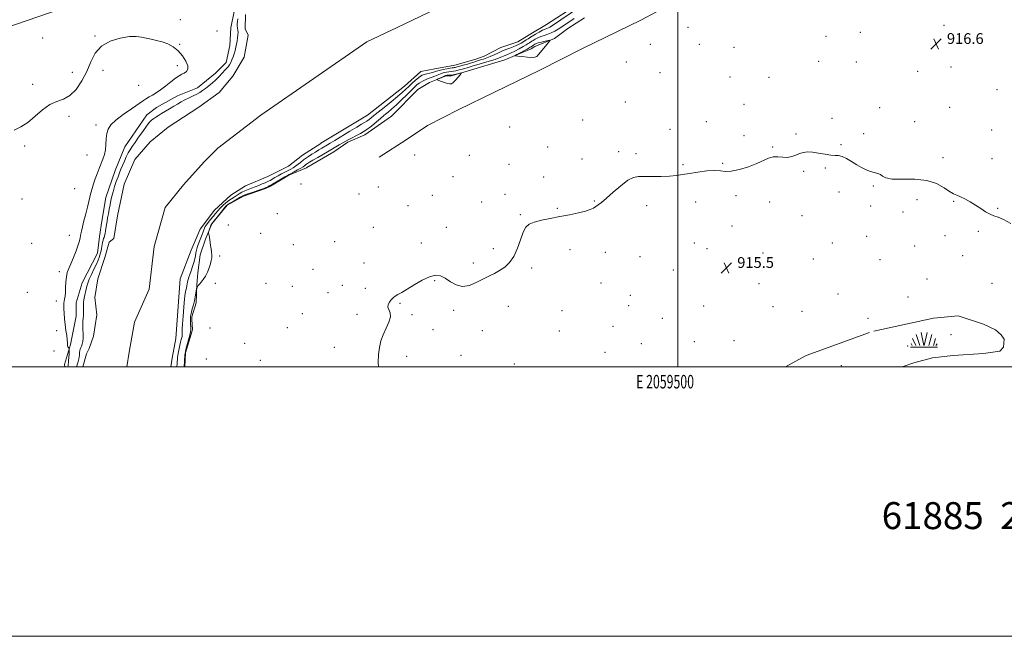
# Model space of a CAD drawing. Extents: x 2057300 to 2060200, y 357300 to 360200.
# Drawn here: x 2059012 to 2059742, y 357300 to 357758 of the extents above; entities that cross this region are included whole.
import ezdxf
from ezdxf.enums import TextEntityAlignment as Align

# ---------------------------------------------------------------- set-up
doc = ezdxf.new("R2010")
doc.units = 0
doc.header["$MEASUREMENT"] = 0
doc.linetypes.add('rvrstm', pattern=[117.1, 50, -3.9, 0.5, -3.9, 0.5, -3.9, 0.5, -3.9, 50])
for name, color, linetype, lineweight in [('32000', 7, 'Continuous', 0), ('32001', 7, 'Continuous', 0), ('DTM HARD BREAKLINE', 7, 'Continuous', 0), ('DTM SPOT ELEVATION', 2, 'Continuous', 13), ('INTERMEDIATE CONTOUR', 44, 'Continuous', 0), ('MARSH - SWAMP OUTLINE', 122, 'rvrstm', 0), ('MARSH OR SWAMP SYMBOL', 171, 'Continuous', 0), ('SPOT ELEVATION', 7, 'Continuous', 0), ('STREAM - RIVER CENTERLINE', 11, 'Continuous', 0), ('STREAM - RIVER DOUBLE LINE', 5, 'Continuous', 0), ('TEXT 20', 7, 'Continuous', 0)]:
    doc.layers.add(name, color=color, linetype=linetype, lineweight=lineweight)
doc.styles.add('Style-ITALICS', font='ITALICS.shx')
doc.styles.add('Style-WORKING', font='WORKING.shx')

# ---------------------------------------------------------------- blocks, each defined once
blk = doc.blocks.new('SWAMP')
at = {"layer": 'MARSH OR SWAMP SYMBOL'}
for p, q in [((-5.7, 9.24), (-3.12, 1.16)), ((-2.09, 10.82), (0.02, 1.16)), ((2.42, 10.75), (0.06, 1.16)), ((5.75, 9.32), (3.72, 1.16)), ((-9.92, 0), (10.08, 0)), ((-9.61, 2.67), (-8.84, 1.16)), ((-8.4, 6.38), (-6.07, 1.16)), ((8.6, 6.24), (7.04, 1.16)), ((9.68, 2.45), (8.88, 1.16))]:
    blk.add_line(p, q, dxfattribs=at)
blk = doc.blocks.new('SPOT')
at = {"layer": 'SPOT ELEVATION'}
for p, q in [((-3.91, -3.91), (3.82, 3.81)), ((-1.65, 3.77), (1.72, -3.93))]:
    blk.add_line(p, q, dxfattribs=at)

msp = doc.modelspace()

# ---------------------------------------------------------------- linework, layer by layer
at = {"layer": '32000', "flags": 128}
for points in [[(2057300, 357300), (2060200, 357300), (2060200, 360200), (2057300, 360200), (2057300, 357300)], [(2057500, 357500), (2060000, 357500), (2060000, 360000), (2057500, 360000), (2057500, 357500)], [(2059500, 360000), (2059500, 357500)]]:
    msp.add_lwpolyline(points, dxfattribs=at)
at = {"layer": 'DTM HARD BREAKLINE'}
for points in [[(2059097.62, 357784.91, 915.29), (2058935.52, 357729.2, 914.75), (2058781.27, 357680.51, 916.63), (2058658.75, 357633.18, 917.17), (2058559.54, 357606.85, 917.3), (2058470.49, 357575.92, 919.65), (2058451.12, 357558, 919.71), (2058436.59, 357542.26, 918.98), (2058434.13, 357539.08, 918.44), (2058430.75, 357542.41, 918.54), (2058420.18, 357565.61, 917.3), (2058427.77, 357571.62, 917.17)], [(2059226.43, 357787.43, 915.29), (2059210.08, 357779.35, 915.29), (2059179.32, 357770.07, 915.29), (2059170.7, 357763.69, 915.1), (2059168.3, 357751.67, 915.1), (2059167.47, 357738.47, 914.91), (2059164.77, 357725.95, 914.68), (2059156.92, 357718.02, 914.68), (2059143.54, 357707.18, 914.68), (2059128.63, 357701.05, 914.68), (2059113.18, 357692.45, 914.68), (2059105.94, 357686.97, 914.63), (2059089.63, 357663.21, 914.72), (2059082.31, 357645.86, 914.72), (2059075.54, 357625.67, 914.72), (2059072.42, 357608.25, 914.72), (2059070.78, 357596.66, 914.72), (2059069.28, 357584.38, 914.72), (2059057.82, 357562.31, 914.72), (2059053.56, 357547.53, 914.72), (2059053.56, 357537.7, 914.72), (2059049.21, 357516.6, 915.81), (2059044.91, 357501.76, 916.75), (2059044.926, 357500, 916.742)], [(2059504.15, 357774.51, 917.06), (2059472.42, 357757.29, 917.01), (2059429.21, 357736.19, 916.82), (2059397.57, 357720.22, 916.82), (2059363.94, 357703.92, 916.82), (2059337.41, 357690.93, 916.82), (2059314.3, 357679.19, 916.82), (2059298.37, 357668.47, 916.82), (2059278.35, 357655.59, 916.82)], [(2059134.116, 357500, 916.16), (2059134.68, 357510.29, 916.16), (2059138.85, 357524.28, 916.35), (2059139.85, 357527.82, 916.35), (2059139.27, 357535.16, 916.35), (2059139.26, 357537.14, 916.35), (2059142.43, 357547.59, 916.3), (2059142.9, 357560.88, 915.93), (2059143.73, 357569.79, 915.5), (2059145.59, 357583.1, 915.5), (2059149.41, 357594.67, 915.83), (2059154.16, 357606.08, 916.21), (2059165.64, 357620.02, 916.26), (2059177.57, 357626.78, 916.35), (2059193.9, 357632.32, 916.26), (2059197.56, 357634, 916.26), (2059211.4, 357642.33, 916.26), (2059224.36, 357647.81, 917.06), (2059224.75, 357648.01, 917.11), (2059244.75, 357659.63, 917.11), (2059254.95, 357666.68, 916.63), (2059267.58, 357672.29, 916.54), (2059287.36, 357686.09, 917.58), (2059287.36, 357686.12, 917.67), (2059306.91, 357705.93, 917.82), (2059315.77, 357711.06, 917.72), (2059328, 357715.94, 918.38), (2059330.98, 357715.69, 918.38), (2059343.62, 357719.45, 917.82), (2059371.61, 357727.95, 917.48), (2059391.11, 357735.99, 918.9), (2059393.74, 357737.89, 918.9), (2059408.33, 357743.78, 917.78), (2059418.46, 357751.21, 917.55), (2059430.67, 357758.93, 917.76)]]:
    msp.add_polyline3d(points, dxfattribs=at)
at = {"layer": 'DTM SPOT ELEVATION'}
for p in [(2059130.82, 357757.62, 915.7), (2059697.49, 357753.51, 916.6), (2059067.41, 357745.54, 915.65), (2059158.01, 357749.32, 915.77), (2059507.52, 357752.04, 916.3), (2059635.33, 357748.19, 916.7), (2059028.57, 357743.96, 914.38), (2059130.28, 357739.32, 915.8), (2059479.69, 357739.27, 916.5), (2059515.83, 357739.37, 917.1), (2059609.87, 357745.33, 916.8), (2059541.63, 357737.09, 917.1), (2059128.41, 357723.61, 916.72), (2059461.68, 357726.37, 916.6), (2059604.39, 357726.87, 916.6), (2059632.42, 357726.26, 916.6), (2059050.64, 357718.58, 914.4), (2059073.303, 357720.053, 917.435), (2059486.84, 357718.38, 916.7), (2059677.89, 357719.46, 916.6), (2059702.67, 357722.64, 916.5), (2059021.1, 357709.76, 915.13), (2059538.67, 357715.1, 916.7), (2059567.6, 357714.79, 916.6), (2059099.77, 357708.85, 917.54), (2059736.83, 357705.63, 916.7), (2059460.9, 357696.66, 916.6), (2059548.97, 357694.9, 916.5), (2059649.77, 357692.43, 916.4), (2059701.63, 357692.57, 916.5), (2059048.014, 357685.878, 916.897), (2059429.47, 357683.31, 916.7), (2059521.17, 357682.07, 916.4), (2059614.37, 357684.54, 916.3), (2059675.87, 357681.99, 916.4), (2059068.18, 357679.48, 916.62), (2059375.08, 357678.01, 916.5), (2059494.28, 357676.32, 916.5), (2059587.6, 357672.9, 916.1), (2059637.82, 357673.02, 916.3), (2059732.86, 357675.77, 916.8), (2059549.01, 357671.69, 916.3), (2059015.2, 357664.02, 916.43), (2059403.36, 357663.12, 916.48), (2059455.99, 357659.67, 916.4), (2059468.92, 357658.18, 916.4), (2059570.48, 357663.24, 916.1), (2059621.19, 357664.91, 916.1), (2059061.5, 357657.27, 917.34), (2059304.7, 357657.15, 917.1), (2059345.32, 357657.07, 916.5), (2059428.88, 357654.17, 916.3), (2059533.31, 357651.16, 916.1), (2059696.68, 357655.18, 916.5), (2059733.07, 357654.43, 916.6), (2059374.7, 357650.35, 916.1), (2059503.83, 357650.16, 916.2), (2059593.38, 357645.01, 915.9), (2059609.44, 357647.47, 915.9), (2059333.08, 357641.19, 916.1), (2059400.41, 357640.8, 916.49), (2059052.34, 357632.31, 917.3), (2059220.43, 357635.64, 917.4), (2059277.76, 357633.51, 916.6), (2059619.61, 357629.74, 915.6), (2059645.12, 357634.29, 915.9), (2059013.32, 357624.69, 917.2), (2059263.36, 357628.35, 916.8), (2059317.75, 357627.3, 916.08), (2059354.29, 357622.34, 916.2), (2059371.75, 357627.95, 916.2), (2059437.95, 357623.07, 916.1), (2059513.14, 357622.34, 915.4), (2059543.07, 357627.1, 915.8), (2059568.21, 357622.47, 915.4), (2059677.37, 357624.13, 915.4), (2059704.58, 357622.78, 915.9), (2059299.77, 357619.69, 916.7), (2059410.65, 357617.54, 916.1), (2059476.81, 357619.53, 915.5), (2059643.15, 357619.38, 915.5), (2059667, 357614.85, 914.9), (2059737.35, 357617.62, 916.1), (2059202.84, 357613.73, 916.53), (2059383.21, 357612.84, 916.1), (2059592.17, 357612.14, 915.5), (2059166.38, 357605.21, 916.8), (2059273.89, 357603.59, 916.4), (2059328.18, 357603.66, 916.1), (2059540.09, 357604.62, 915.7), (2059722.9, 357600.64, 915.8), (2059048.5, 357597.59, 916.74), (2059190.445, 357599.184, 916.445), (2059245.22, 357592.88, 916.4), (2059640.19, 357596.99, 914.6), (2059698.15, 357597.45, 915.9), (2059020.3, 357591.74, 916.28), (2059214.56, 357590.57, 917.3), (2059309.69, 357591.92, 916.4), (2059363.08, 357587.84, 916.4), (2059419.99, 357586.97, 915.6), (2059446.09, 357584.91, 915.2), (2059512.34, 357592.03, 915.4), (2059521.52, 357587.72, 915.5), (2059614.6, 357592.02, 915.1), (2059675.88, 357589.8, 915.5), (2059160, 357582.24, 916.32), (2059471.81, 357581.85, 915.2), (2059563.15, 357584.61, 915.6), (2059600.5, 357580.05, 914.8), (2059650.12, 357579.62, 915.7), (2059711.43, 357582.47, 915.4), (2059040.94, 357570.6, 916.49), (2059229.11, 357572.34, 916.9), (2059266.95, 357577.05, 916.5), (2059348.28, 357577.09, 916.3), (2059391.51, 357573.37, 915.7), (2059496.62, 357571.9, 915.5), (2059319.51, 357563.95, 915.9), (2059684.85, 357565.23, 915.3), (2059156.79, 357562.01, 916.62), (2059194.267, 357562.102, 916.445), (2059213.99, 357559.65, 916.8), (2059251.07, 357560.46, 916.4), (2059268, 357558.18, 916.3), (2059443.08, 357562.19, 914.9), (2059560.12, 357561.8, 915.4), (2059733.13, 357562, 914.6), (2059017.14, 357555.38, 916.6), (2059038.79, 357548.84, 916.74), (2059240.35, 357555.13, 916.2), (2059464.63, 357553.03, 915.3), (2059618.84, 357554.02, 915.1), (2059670.86, 357551.77, 915.1), (2059293.75, 357547.16, 915.9), (2059333.58, 357541.97, 915.8), (2059374.27, 357544.87, 915.4), (2059413.99, 357541.61, 915.1), (2059463.59, 357545.33, 915.3), (2059519.18, 357545.16, 915.6), (2059570.53, 357544.63, 914.9), (2059592.05, 357541.19, 915.5), (2059221.41, 357539.58, 916.6), (2059261.96, 357538.97, 916.2), (2059302.67, 357538.64, 915.9), (2059488.48, 357536.07, 915.9), (2059641.18, 357535.97, 914.9), (2059038.9, 357526.81, 916.9), (2059152.72, 357528.84, 916.72), (2059210.05, 357529.04, 917.2), (2059318.25, 357527.72, 915.8), (2059354.99, 357526.96, 915.4), (2059412.01, 357526.6, 914.3), (2059451.91, 357530.1, 915.5), (2059541.59, 357519.55, 915.6), (2059702.64, 357523.87, 915.42), (2059036.98, 357511.67, 916.7), (2059178.43, 357517.41, 916.3), (2059245.06, 357514.54, 916.3), (2059472.86, 357517.13, 915.6), (2059512.22, 357518.71, 915.7), (2059670.47, 357515.43, 914.71), (2059150.14, 357505.92, 916.72), (2059190.11, 357504.89, 916.4), (2059298.62, 357507.91, 915.8), (2059339.18, 357508.45, 915.5), (2059445.93, 357510.88, 915.5), (2059378.56, 357502.04, 915.2), (2059621.25, 357500.81, 914.92)]:
    msp.add_point(p, dxfattribs=at)
at = {"layer": 'INTERMEDIATE CONTOUR'}
for points in [[(2059426.261, 357766.369, 914), (2059406.897, 357753.381, 914), (2059405.071, 357752.221, 914), (2059403.94, 357751.639, 914), (2059401.4381, 357750.679, 914), (2059399.522, 357749.7861, 914), (2059396.995, 357748.407, 914), (2059394.323, 357746.844, 914), (2059390.763, 357744.677, 914), (2059388.946, 357743.543, 914), (2059387.4639, 357742.634, 914), (2059385.603, 357741.512, 914), (2059383.653, 357740.365, 914), (2059381.821, 357739.337, 914), (2059379.961, 357738.4, 914), (2059377.844, 357737.477, 914), (2059375.307, 357736.502, 914), (2059372.455, 357735.4319, 914), (2059369.464, 357734.229, 914), (2059366.485, 357732.887, 914), (2059363.58, 357731.523, 914), (2059360.786, 357730.285, 914), (2059358.14, 357729.282, 914), (2059355.675, 357728.47, 914), (2059353.425, 357727.765, 914), (2059351.366, 357727.091, 914), (2059349.261, 357726.39, 914), (2059346.8159, 357725.61, 914), (2059343.869, 357724.729, 914), (2059340.789, 357723.848, 914), (2059338.076, 357723.0961, 914), (2059336.116, 357722.572, 914), (2059334.826, 357722.252, 914), (2059334.01, 357722.079, 914), (2059333.421, 357721.989, 914), (2059332.623, 357721.883, 914), (2059331.13, 357721.653, 914), (2059328.654, 357721.226, 914), (2059325.701, 357720.666, 914), (2059322.972, 357720.071, 914), (2059320.974, 357719.521, 914), (2059319.419, 357719.01, 914), (2059317.822, 357718.513, 914), (2059315.841, 357718.01, 914), (2059313.7091, 357717.511, 914), (2059311.799, 357717.026, 914), (2059310.352, 357716.527, 914), (2059309.06, 357715.8, 914), (2059307.4771, 357714.59, 914), (2059305.299, 357712.741, 914), (2059302.772, 357710.497, 914), (2059300.283, 357708.203, 914), (2059298.035, 357706.065, 914), (2059295.513, 357703.729, 914), (2059292.019, 357700.706, 914), (2059287.1879, 357696.751, 914), (2059281.994, 357692.598, 914), (2059275.362, 357687.333, 914), (2059274.2739, 357686.437, 914), (2059272.35, 357684.757, 914), (2059270.81, 357683.497, 914), (2059269.159, 357682.284, 914), (2059267.489, 357681.265, 914), (2059265.25, 357680.025, 914), (2059261.73, 357678.005, 914), (2059256.557, 357674.888, 914), (2059245.542, 357668.108, 914), (2059242.051, 357665.979, 914), (2059240.043, 357664.782, 914), (2059235.682, 357662.233, 914), (2059233.614, 357660.996, 914), (2059231.14, 357659.467, 914), (2059228.473, 357657.752, 914), (2059225.978, 357656.107, 914), (2059222.946, 357654.0689, 914), (2059222.2511, 357653.56, 914), (2059220.015, 357651.77, 914), (2059218.212, 357650.3719, 914), (2059216.3001, 357648.985, 914), (2059214.4931, 357647.823, 914), (2059212.684, 357646.794, 914), (2059205.856, 357643.188, 914), (2059203.347, 357641.818, 914), (2059201.016, 357640.493, 914), (2059197.376, 357638.374, 914), (2059196.202, 357637.729, 914), (2059195.117, 357637.21, 914), (2059193.683, 357636.597, 914), (2059191.5831, 357635.73, 914), (2059189.001, 357634.695, 914), (2059186.244, 357633.635, 914), (2059183.571, 357632.659, 914), (2059181.049, 357631.714, 914), (2059178.697, 357630.71, 914), (2059176.521, 357629.586, 914), (2059174.487, 357628.388, 914), (2059170.655, 357626.036, 914), (2059168.737, 357624.82, 914), (2059166.7189, 357623.407, 914), (2059164.5639, 357621.705, 914), (2059162.383, 357619.8, 914), (2059160.324, 357617.821, 914), (2059158.486, 357615.859, 914), (2059156.765, 357613.839, 914), (2059155.01, 357611.647, 914), (2059153.142, 357609.254, 914), (2059150.029, 357605.193, 914), (2059149.279, 357604.172, 914), (2059148.932, 357603.571, 914), (2059148.689, 357602.909, 914), (2059148.3, 357601.795, 914), (2059147.713, 357600.1911, 914), (2059146.927, 357598.148, 914), (2059144.945, 357593.206, 914), (2059144.02, 357590.7599, 914), (2059143.301, 357588.5861, 914), (2059142.76, 357586.592, 914), (2059142.335, 357584.616, 914), (2059141.949, 357582.509, 914), (2059141.481, 357580.164, 914), (2059140.799, 357577.486, 914), (2059139.8281, 357574.458, 914), (2059138.732, 357571.38, 914), (2059137.734, 357568.6289, 914), (2059137.004, 357566.476, 914), (2059136.505, 357564.761, 914), (2059136.149, 357563.215, 914), (2059135.853, 357561.627, 914), (2059135.571, 357560.013, 914), (2059135.262, 357558.446, 914), (2059134.893, 357556.84, 914), (2059134.455, 357554.469, 914), (2059133.947, 357550.446, 914), (2059133.3819, 357544.337, 914), (2059132.841, 357537.501, 914), (2059132.422, 357531.751, 914), (2059132.194, 357528.421, 914), (2059132.12, 357526.945, 914), (2059132.136, 357526.277, 914), (2059132.182, 357525.573, 914), (2059132.221, 357524.767, 914), (2059132.223, 357523.994, 914), (2059132.158, 357523.329, 914), (2059132.0059, 357522.614, 914), (2059131.381, 357520.219, 914), (2059130.923, 357518.378, 914), (2059130.409, 357516.164, 914), (2059129.878, 357513.668, 914), (2059129.386, 357511.12, 914), (2059128.995, 357508.786, 914), (2059128.744, 357506.865, 914), (2059128.591, 357505.28, 914), (2059128.4721, 357503.888, 914), (2059128.335, 357502.571, 914), (2059128.048, 357500, 914)], [(2059053.915, 357500, 914), (2059053.924, 357500.038, 914), (2059054.06, 357500.65, 914), (2059054.288, 357501.564, 914), (2059054.683, 357503.037, 914), (2059055.155, 357504.913, 914), (2059055.576, 357506.931, 914), (2059055.852, 357508.859, 914), (2059056.042, 357510.5909, 914), (2059056.242, 357512.048, 914), (2059056.528, 357513.206, 914), (2059056.9099, 357514.241, 914), (2059057.379, 357515.3801, 914), (2059057.905, 357516.836, 914), (2059058.375, 357518.771, 914), (2059058.653, 357521.33, 914), (2059058.658, 357524.551, 914), (2059058.518, 357528.044, 914), (2059058.412, 357531.307, 914), (2059058.475, 357533.968, 914), (2059058.649, 357536.168, 914), (2059058.828, 357538.176, 914), (2059058.929, 357540.1989, 914), (2059058.946, 357542.205, 914), (2059058.893, 357544.1, 914), (2059058.805, 357545.8501, 914), (2059058.8, 357547.65, 914), (2059059.017, 357549.755, 914), (2059059.54, 357552.316, 914), (2059060.892, 357557.693, 914), (2059061.4179, 357559.943, 914), (2059062.042, 357562.197, 914), (2059063.084, 357564.969, 914), (2059064.736, 357568.576, 914), (2059066.6729, 357572.549, 914), (2059068.442, 357576.225, 914), (2059069.698, 357579.095, 914), (2059070.516, 357581.266, 914), (2059071.08, 357583, 914), (2059071.544, 357584.548, 914), (2059071.952, 357586.125, 914), (2059072.322, 357587.932, 914), (2059073.014, 357592.245, 914), (2059073.373, 357594.045, 914), (2059073.759, 357595.222, 914), (2059074.159, 357596.122, 914), (2059074.553, 357597.24, 914), (2059074.927, 357598.943, 914), (2059075.283, 357601.075, 914), (2059075.968, 357605.5639, 914), (2059076.342, 357607.869, 914), (2059076.788, 357610.498, 914), (2059077.3329, 357613.599, 914), (2059077.9459, 357616.975, 914), (2059078.583, 357620.346, 914), (2059079.225, 357623.517, 914), (2059079.947, 357626.658, 914), (2059080.8479, 357630.026, 914), (2059081.986, 357633.77, 914), (2059083.252, 357637.602, 914), (2059084.498, 357641.1229, 914), (2059085.62, 357644.072, 914), (2059086.7, 357646.7231, 914), (2059087.867, 357649.484, 914), (2059089.208, 357652.627, 914), (2059090.654, 357655.872, 914), (2059092.093, 357658.801, 914), (2059093.483, 357661.18, 914), (2059095.057, 357663.503, 914), (2059097.114, 357666.45, 914), (2059099.822, 357670.434, 914), (2059102.809, 357674.806, 914), (2059105.572, 357678.654, 914), (2059107.7359, 357681.299, 914), (2059109.451, 357682.992, 914), (2059110.995, 357684.218, 914), (2059112.628, 357685.395, 914), (2059114.529, 357686.668, 914), (2059116.858, 357688.114, 914), (2059119.694, 357689.7779, 914), (2059122.809, 357691.57, 914), (2059125.892, 357693.369, 914), (2059128.724, 357695.077, 914), (2059131.428, 357696.685, 914), (2059134.219, 357698.207, 914), (2059137.225, 357699.657, 914), (2059140.24, 357701.039, 914), (2059142.976, 357702.354, 914), (2059145.247, 357703.633, 914), (2059147.29, 357705.008, 914), (2059149.447, 357706.64, 914), (2059151.941, 357708.617, 914), (2059154.525, 357710.749, 914), (2059156.836, 357712.772, 914), (2059158.617, 357714.496, 914), (2059160.049, 357716.024, 914), (2059161.416, 357717.531, 914), (2059164.498, 357720.837, 914), (2059165.95, 357722.519, 914), (2059167.16, 357724.152, 914), (2059168.174, 357725.8481, 914), (2059169.077, 357727.761, 914), (2059169.937, 357729.986, 914), (2059170.731, 357732.404, 914), (2059171.419, 357734.838, 914), (2059171.973, 357737.159, 914), (2059172.423, 357739.423, 914), (2059172.816, 357741.733, 914), (2059173.179, 357744.131, 914), (2059173.457, 357746.415, 914), (2059173.575, 357748.323, 914), (2059173.491, 357749.6871, 914), (2059173.097, 357751.741, 914), (2059173.007, 357752.996, 914), (2059173.046, 357754.525, 914), (2059173.219, 357756.306, 914), (2059173.544, 357758.289, 914)], [(2059423.022, 357758.615, 916), (2059413.865, 357752.459, 916), (2059411.164, 357750.671, 916), (2059408.619, 357749.127, 916), (2059406.075, 357747.862, 916), (2059403.4271, 357746.877, 916), (2059400.767, 357746.037, 916), (2059398.241, 357745.177, 916), (2059395.979, 357744.1831, 916), (2059394.072, 357743.16, 916), (2059392.596, 357742.268, 916), (2059391.574, 357741.615, 916), (2059390.008, 357740.589, 916), (2059388.949, 357739.93, 916), (2059387.407, 357739.022, 916), (2059385.177, 357737.765, 916), (2059382.188, 357736.136, 916), (2059378.902, 357734.397, 916), (2059375.914, 357732.887, 916), (2059373.6719, 357731.849, 916), (2059370.697, 357730.62, 916), (2059369.334, 357730.022, 916), (2059367.424, 357729.249, 916), (2059364.406, 357728.199, 916), (2059360.004, 357726.836, 916), (2059355.092, 357725.3849, 916), (2059350.828, 357724.137, 916), (2059348.062, 357723.306, 916), (2059345.1429, 357722.385, 916), (2059343.699, 357721.956, 916), (2059341.953, 357721.469, 916), (2059339.905, 357720.929, 916), (2059337.61, 357720.354, 916), (2059335.344, 357719.824, 916), (2059333.438, 357719.43, 916), (2059332.102, 357719.23, 916), (2059329.928, 357719.025, 916), (2059328.387, 357718.789, 916), (2059326.472, 357718.367, 916), (2059324.299, 357717.713, 916), (2059321.997, 357716.82, 916), (2059319.743, 357715.848, 916), (2059317.728, 357714.998, 916), (2059316.073, 357714.403, 916), (2059314.62, 357713.931, 916), (2059313.144, 357713.382, 916), (2059311.479, 357712.6, 916), (2059309.706, 357711.612, 916), (2059307.965, 357710.49, 916), (2059306.311, 357709.2371, 916), (2059304.455, 357707.593, 916), (2059302.021, 357705.226, 916), (2059298.773, 357701.959, 916), (2059295.024, 357698.214, 916), (2059291.2301, 357694.563, 916), (2059287.8009, 357691.492, 916), (2059284.992, 357689.134, 916), (2059283.013, 357687.531, 916), (2059281.897, 357686.603, 916), (2059279.329, 357684.308, 916), (2059276.3941, 357681.76, 916), (2059272.54, 357678.605, 916), (2059268.406, 357675.5681, 916), (2059264.535, 357673.21, 916), (2059261.097, 357671.454, 916), (2059258.169, 357670.061, 916), (2059255.755, 357668.814, 916), (2059253.575, 357667.571, 916), (2059251.2781, 357666.21, 916), (2059248.655, 357664.677, 916), (2059239.901, 357659.624, 916), (2059232.757, 357655.459, 916), (2059229.174, 357653.344, 916), (2059226.713, 357651.855, 916), (2059225.256, 357650.9369, 916), (2059224.02, 357650.101, 916), (2059223.718, 357649.875, 916), (2059222.814, 357649.164, 916), (2059221.815, 357648.48, 916), (2059220.162, 357647.478, 916), (2059217.777, 357646.15, 916), (2059215.149, 357644.74, 916), (2059211.446, 357642.784, 916), (2059210.216, 357642.096, 916), (2059208.432, 357641.042, 916), (2059202.1761, 357637.313, 916), (2059199.04, 357635.484, 916), (2059196.789, 357634.233, 916), (2059195.335, 357633.488, 916), (2059194.415, 357633.06, 916), (2059193.704, 357632.756, 916), (2059192.644, 357632.367, 916), (2059190.615, 357631.678, 916), (2059183.42, 357629.275, 916), (2059180.098, 357628.145, 916), (2059178.05, 357627.393, 916), (2059176.695, 357626.758, 916), (2059175.1221, 357625.861, 916), (2059169.908, 357622.829, 916), (2059167.495, 357621.408, 916), (2059165.966, 357620.433, 916), (2059164.827, 357619.417, 916), (2059163.331, 357617.691, 916), (2059160.984, 357614.852, 916), (2059153.767, 357605.996, 916), (2059153.684, 357605.864, 916), (2059153.566, 357605.565, 916), (2059151.89, 357600.7881, 916), (2059151.646, 357600.055, 916), (2059151.59, 357599.651, 916), (2059151.677, 357599.232, 916), (2059151.859, 357598.51, 916), (2059152.099, 357597.44, 916), (2059152.359, 357596.033, 916), (2059152.614, 357594.311, 916), (2059153.183, 357590.087, 916), (2059153.532, 357587.699, 916), (2059153.85, 357585.287, 916), (2059154.04, 357583.007, 916), (2059154.014, 357580.936, 916), (2059153.714, 357578.8391, 916), (2059153.0901, 357576.4029, 916), (2059152.114, 357573.439, 916), (2059150.846, 357570.252, 916), (2059149.367, 357567.274, 916), (2059147.776, 357564.843, 916), (2059146.238, 357562.937, 916), (2059144.935, 357561.444, 916), (2059144.004, 357560.268, 916), (2059143.408, 357559.388, 916), (2059143.061, 357558.804, 916), (2059142.877, 357558.438, 916), (2059142.756, 357557.919, 916), (2059142.302, 357554.775, 916), (2059141.849, 357552.057, 916), (2059141.221, 357548.997, 916), (2059140.432, 357545.922, 916), (2059139.617, 357543.049, 916), (2059138.94, 357540.571, 916), (2059138.524, 357538.631, 916), (2059138.322, 357537.164, 916), (2059138.243, 357536.056, 916), (2059138.214, 357535.168, 916), (2059138.226, 357534.262, 916), (2059138.288, 357533.077, 916), (2059138.394, 357531.4449, 916), (2059138.486, 357529.579, 916), (2059138.49, 357527.789, 916), (2059138.34, 357526.249, 916), (2059137.9891, 357524.593, 916), (2059134.9211, 357512.86, 916), (2059134.486, 357511.114, 916), (2059134.283, 357509.96, 916), (2059134.172, 357508.591, 916), (2059133.673, 357500, 916)], [(2059047.313, 357500, 916), (2059047.319, 357500.041, 916), (2059047.403, 357500.9751, 916), (2059047.466, 357501.493, 916), (2059047.577, 357502.1, 916), (2059047.723, 357503.051, 916), (2059047.883, 357504.652, 916), (2059048.037, 357507.04, 916), (2059048.169, 357509.68, 916), (2059048.266, 357511.87, 916), (2059048.308, 357513.1, 916), (2059048.252, 357513.632, 916), (2059048.051, 357513.925, 916), (2059047.6901, 357514.351, 916), (2059047.295, 357514.954, 916), (2059047.025, 357515.695, 916), (2059046.976, 357516.598, 916), (2059046.996, 357517.94, 916), (2059046.867, 357520.062, 916), (2059046.442, 357523.19, 916), (2059045.837, 357527.085, 916), (2059045.237, 357531.3941, 916), (2059044.7909, 357535.7549, 916), (2059044.499, 357539.791, 916), (2059044.326, 357543.117, 916), (2059044.248, 357545.484, 916), (2059044.282, 357547.188, 916), (2059044.461, 357548.662, 916), (2059044.788, 357550.311, 916), (2059045.166, 357552.431, 916), (2059045.477, 357555.294, 916), (2059045.648, 357559.016, 916), (2059045.816, 357563.102, 916), (2059046.166, 357566.902, 916), (2059046.86, 357570.001, 916), (2059047.954, 357572.93, 916), (2059049.478, 357576.452, 916), (2059051.391, 357581.0449, 916), (2059053.361, 357586.031, 916), (2059054.983, 357590.4441, 916), (2059055.961, 357593.565, 916), (2059056.44, 357595.652, 916), (2059056.893, 357598.741, 916), (2059057.2899, 357600.792, 916), (2059058.028, 357603.903, 916), (2059059.199, 357608.378, 916), (2059060.576, 357613.556, 916), (2059061.854, 357618.534, 916), (2059062.814, 357622.632, 916), (2059063.574, 357626.046, 916), (2059064.3359, 357629.197, 916), (2059065.266, 357632.437, 916), (2059066.379, 357635.86, 916), (2059067.656, 357639.491, 916), (2059069.066, 357643.32, 916), (2059070.537, 357647.179, 916), (2059073.316, 357654.254, 916), (2059074.413, 357657.575, 916), (2059075.145, 357661.14, 916), (2059075.465, 357665.137, 916), (2059075.658, 357669.274, 916), (2059076.092, 357673.134, 916), (2059077.1509, 357676.459, 916), (2059079.295, 357679.614, 916), (2059082.999, 357683.116, 916), (2059088.428, 357687.273, 916), (2059094.5061, 357691.539, 916), (2059103.436, 357697.571, 916), (2059105.77, 357699.118, 916), (2059107.718, 357700.333, 916), (2059110.009, 357701.695, 916), (2059112.804, 357703.432, 916), (2059116.12, 357705.711, 916), (2059119.894, 357708.5759, 916), (2059123.7339, 357711.585, 916), (2059127.168, 357714.175, 916), (2059129.8481, 357715.943, 916), (2059131.9201, 357717.118, 916), (2059133.66, 357718.088, 916), (2059135.215, 357719.2331, 916), (2059136.237, 357720.888, 916), (2059136.252, 357723.377, 916), (2059134.924, 357726.857, 916), (2059132.462, 357730.804, 916), (2059129.215, 357734.522, 916), (2059125.494, 357737.461, 916), (2059121.4771, 357739.632, 916), (2059117.307, 357741.191, 916), (2059113.129, 357742.297, 916), (2059109.0931, 357743.135, 916), (2059105.352, 357743.893, 916), (2059101.891, 357744.669, 916), (2059098.029, 357745.189, 916), (2059092.917, 357745.089, 916), (2059086.098, 357744.027, 916), (2059078.678, 357741.7469, 916), (2059072.152, 357738.015, 916), (2059067.588, 357732.7281, 916), (2059064.335, 357726.2979, 916), (2059061.312, 357719.266, 916), (2059057.66, 357712.2221, 916), (2059053.405, 357705.958, 916), (2059048.795, 357701.31, 916), (2059044.024, 357698.724, 916), (2059039.0861, 357697.063, 916), (2059033.919, 357694.797, 916), (2059028.506, 357690.853, 916), (2059022.994, 357685.995, 916), (2059017.572, 357681.444, 916), (2059012.406, 357678.125, 916), (2059007.558, 357675.764, 916)], [(2059391.628, 357729.634, 918), (2059393.781, 357729.734, 918), (2059395.239, 357730.46, 918), (2059396.826, 357732.128, 918), (2059399.114, 357734.852, 918), (2059401.664, 357737.955, 918), (2059403.786, 357740.56, 918), (2059404.9021, 357741.997, 918), (2059404.8861, 357742.429, 918), (2059403.721, 357742.2261, 918), (2059401.516, 357741.718, 918), (2059398.854, 357741.081, 918), (2059396.441, 357740.449, 918), (2059394.81, 357739.923, 918), (2059393.802, 357739.472, 918), (2059393.0831, 357739.03, 918), (2059391.07, 357737.636, 918), (2059390.484, 357737.254, 918), (2059389.615, 357736.748, 918), (2059388.064, 357735.896, 918), (2059380.573, 357731.87, 918), (2059379.384, 357731.173, 918), (2059379.567, 357730.845, 918), (2059381.277, 357730.606, 918), (2059384.466, 357730.25, 918), (2059388.273, 357729.87, 918), (2059391.628, 357729.634, 918)], [(2059333.339, 357711.121, 918), (2059335.075, 357712.9, 918), (2059336.9029, 357715.011, 918), (2059338.389, 357716.811, 918), (2059339.159, 357717.805, 918), (2059339.102, 357718.089, 918), (2059338.165, 357717.907, 918), (2059336.396, 357717.486, 918), (2059334.214, 357717, 918), (2059332.135, 357716.606, 918), (2059330.566, 357716.418, 918), (2059329.476, 357716.3821, 918), (2059328.725, 357716.398, 918), (2059328.153, 357716.369, 918), (2059327.51, 357716.199, 918), (2059326.526, 357715.793, 918), (2059325.05, 357715.109, 918), (2059322.039, 357713.657, 918), (2059321.3361, 357713.2661, 918), (2059321.459, 357712.988, 918), (2059322.5139, 357712.583, 918), (2059324.4869, 357711.893, 918), (2059326.889, 357711.074, 918), (2059329.112, 357710.363, 918), (2059330.723, 357709.992, 918), (2059331.986, 357710.174, 918), (2059333.339, 357711.121, 918)], [(2059277.756, 357500, 916), (2059277.697, 357503.176, 916), (2059277.865, 357509.173, 916), (2059278.461, 357514.458, 916), (2059279.566, 357519.216, 916), (2059281.243, 357523.845, 916), (2059283.418, 357528.604, 916), (2059285.47, 357533.186, 916), (2059286.641, 357537.145, 916), (2059286.451, 357540.167, 916), (2059285.5441, 357542.468, 916), (2059284.838, 357544.398, 916), (2059285.025, 357546.229, 916), (2059285.88, 357547.925, 916), (2059286.948, 357549.372, 916), (2059287.896, 357550.507, 916), (2059288.894, 357551.465, 916), (2059290.231, 357552.432, 916), (2059292.196, 357553.61, 916), (2059295.0609, 357555.267, 916), (2059299.097, 357557.689, 916), (2059304.376, 357560.959, 916), (2059310.191, 357564.348, 916), (2059315.637, 357566.92, 916), (2059320.055, 357567.942, 916), (2059323.757, 357567.468, 916), (2059327.3031, 357565.75, 916), (2059331.162, 357563.1891, 916), (2059335.463, 357560.766, 916), (2059340.248, 357559.6099, 916), (2059345.479, 357560.489, 916), (2059350.805, 357562.741, 916), (2059355.798, 357565.345, 916), (2059360.149, 357567.515, 916), (2059364.033, 357569.409, 916), (2059367.749, 357571.422, 916), (2059371.5009, 357573.943, 916), (2059375.123, 357577.342, 916), (2059378.357, 357581.985, 916), (2059381.021, 357587.971, 916), (2059383.229, 357594.338, 916), (2059385.172, 357599.855, 916), (2059387.115, 357603.6069, 916), (2059389.625, 357605.94, 916), (2059393.345, 357607.51, 916), (2059398.706, 357608.877, 916), (2059405.298, 357610.2, 916), (2059412.499, 357611.537, 916), (2059419.685, 357612.925, 916), (2059426.221, 357614.308, 916), (2059431.467, 357615.609, 916), (2059435.007, 357616.776, 916), (2059437.302, 357617.861, 916), (2059439.034, 357618.942, 916), (2059440.859, 357620.177, 916), (2059443.329, 357622.043, 916), (2059446.967, 357625.097, 916), (2059452.0339, 357629.581, 916), (2059457.725, 357634.48, 916), (2059462.971, 357638.467, 916), (2059467.066, 357640.565, 916), (2059470.763, 357641.215, 916), (2059481.052, 357641.207, 916), (2059487.644, 357641.349, 916), (2059493.837, 357641.64, 916), (2059498.874, 357642.089, 916), (2059503.427, 357642.716, 916), (2059508.528, 357643.545, 916), (2059514.838, 357644.537, 916), (2059521.53, 357645.394, 916), (2059527.406, 357645.753, 916), (2059531.693, 357645.4329, 916), (2059535.327, 357644.984, 916), (2059539.671, 357645.1331, 916), (2059545.646, 357646.404, 916), (2059552.41, 357648.492, 916), (2059558.682, 357650.888, 916), (2059567.266, 357654.861, 916), (2059570.649, 357655.83, 916), (2059574.207, 357655.899, 916), (2059577.865, 357655.564, 916), (2059581.394, 357655.478, 916), (2059584.621, 357656.114, 916), (2059587.591, 357657.2171, 916), (2059590.402, 357658.355, 916), (2059593.195, 357659.155, 916), (2059596.273, 357659.495, 916), (2059599.981, 357659.314, 916), (2059604.482, 357658.63, 916), (2059609.216, 357657.77, 916), (2059613.442, 357657.1369, 916), (2059616.655, 357656.9709, 916), (2059619.2839, 357656.857, 916), (2059621.994, 357656.216, 916), (2059625.2859, 357654.642, 916), (2059628.997, 357652.4279, 916), (2059632.798, 357650.041, 916), (2059636.416, 357647.889, 916), (2059639.795, 357646.136, 916), (2059642.934, 357644.887, 916), (2059645.812, 357644.159, 916), (2059648.325, 357643.619, 916), (2059650.348, 357642.8441, 916), (2059652.007, 357641.576, 916), (2059654.432, 357640.216, 916), (2059659.004, 357639.331, 916), (2059666.561, 357639.232, 916), (2059675.772, 357639.227, 916), (2059684.765, 357638.37, 916), (2059692.032, 357636.046, 916), (2059697.534, 357632.969, 916), (2059701.601, 357630.181, 916), (2059704.6089, 357628.442, 916), (2059707.135, 357627.361, 916), (2059709.805, 357626.264, 916), (2059713.093, 357624.62, 916), (2059716.866, 357622.473, 916), (2059720.841, 357620.01, 916), (2059724.753, 357617.444, 916), (2059728.425, 357615.0781, 916), (2059731.698, 357613.238, 916), (2059734.566, 357612.071, 916), (2059737.64, 357611.008, 916), (2059741.683, 357609.303, 916), (2059747.16, 357606.454, 916)]]:
    msp.add_polyline3d(points, dxfattribs=at)
at = {"layer": 'MARSH - SWAMP OUTLINE'}
msp.add_polyline3d([(2059579.789, 357500, 914.71), (2059595.22, 357508.47, 914.71), (2059645.33, 357526.52, 914.71), (2059689.84, 357536.23, 914.71), (2059708.15, 357537.75, 914.71), (2059726.9, 357531.77, 914.71), (2059735.65, 357527.42, 914.71), (2059740.04, 357523.69, 914.71), (2059742.13, 357520.58, 914.71), (2059741.73, 357514.54, 914.71), (2059739.03, 357511.62, 914.71), (2059726.76, 357509.91, 914.71), (2059704.28, 357508.39, 914.71), (2059688.89, 357506.68, 914.71), (2059675.16, 357502.89, 914.71), (2059666.494, 357500, 914.71)], dxfattribs=at)
at = {"layer": 'STREAM - RIVER CENTERLINE'}
msp.add_polyline3d([(2059411.25, 357808, 912.86), (2059325.74, 357768.11, 912.05), (2059291.59, 357751.83, 912.05), (2059269.17, 357741.32, 912.05), (2059190.43, 357686.77, 912.05), (2059158.62, 357662.2, 912.05), (2059148.47, 357652.08, 912.05), (2059133.08, 357635, 912.05), (2059119.4, 357618.37, 912.05), (2059111.46, 357589.44, 912.05), (2059107.61, 357557.73, 912.05), (2059096.84, 357533.24, 912.05), (2059092.82, 357510.85, 912.05), (2059090.958, 357500, 911.82)], dxfattribs=at)
at = {"layer": 'STREAM - RIVER DOUBLE LINE'}
for points in [[(2059433.1, 357774.14, 912.86), (2059402.52, 357754.15, 912.67), (2059389.64, 357746.36, 912.67), (2059381.24, 357741.24, 912.67), (2059368.57, 357736.98, 912.67), (2059356.34, 357730.61, 912.67), (2059349.21, 357728.02, 912.67), (2059334.39, 357723.84, 912.67), (2059319.63, 357721.2, 912.67), (2059309.16, 357719.1, 912.67), (2059297.12, 357708.4, 912.67), (2059269.66, 357686.75, 912.67), (2059234.97, 357665.93, 912.39), (2059234.97, 357665.9, 912.39), (2059221.37, 357657.17, 912.23), (2059211.14, 357648.96, 912.21), (2059195.72, 357641.25, 912.01), (2059179.13, 357634.45, 912.01), (2059168.16, 357627.33, 912.01), (2059156.07, 357616.2, 912.48), (2059145.41, 357602.3, 912.48), (2059145.42, 357602.1, 912.48), (2059138.88, 357586.58, 912.48), (2059130.69, 357565.32, 912.48), (2059127.46, 357521.11, 912.48), (2059124.58, 357506.5, 912.48), (2059123.702, 357500, 912.48)], [(2059179.05, 357761.45, 912.59), (2059178.82, 357750.83, 912.59), (2059181.14, 357746.22, 912.59), (2059178.11, 357729.82, 912.59), (2059169.71, 357715.81, 912.59), (2059159.6, 357703.6, 912.59), (2059144.43, 357692.64, 912.59), (2059121.78, 357677.97, 912.59), (2059108.29, 357667.02, 912.59), (2059097.07, 357653.88, 912.69), (2059089.06, 357635.7, 912.73), (2059084.03, 357612.15, 912.73), (2059081.31, 357595.3, 912.73), (2059077.95, 357592.56, 912.69), (2059074.66, 357581.23, 912.69), (2059069.54, 357565.45, 912.69), (2059067.42, 357551.44, 912.69), (2059068.83, 357538.72, 912.69), (2059066.33, 357522.76, 912.69), (2059063.09, 357513.64, 912.69), (2059061.06, 357509.66, 912.69), (2059058.295, 357500, 912.69)]]:
    msp.add_polyline3d(points, dxfattribs=at)

# ---------------------------------------------------------------- block references
at = {"layer": 'MARSH OR SWAMP SYMBOL'}
msp.add_blockref('SWAMP', (2059682.66, 357514.68, 914.72), dxfattribs=at)
at = {"layer": 'SPOT ELEVATION'}
for p in [(2059691.709, 357739.673, 916.59), (2059536.066, 357573.442, 915.472)]:
    msp.add_blockref('SPOT', p, dxfattribs=at)

# ---------------------------------------------------------------- texts
at = {"layer": '32001', "style": 'Style-WORKING', "width": 0.67}
msp.add_text('E 2059500', height=10, dxfattribs=at).set_placement((2059490.5083, 357494), align=Align.TOP_CENTER)
at = {"layer": 'SPOT ELEVATION', "style": 'Style-ITALICS'}
for s, p in [('916.6', (2059699.709, 357739.673, 916.59)), ('915.5', (2059544.066, 357573.442, 915.472))]:
    msp.add_text(s, height=8, dxfattribs=at).set_placement(p)
at = {"layer": 'TEXT 20', "style": 'Style-WORKING'}
msp.add_text('61885  2057357', height=20, dxfattribs=at).set_placement((2059651.3, 357379.59))

doc.saveas('drawing.dxf')
